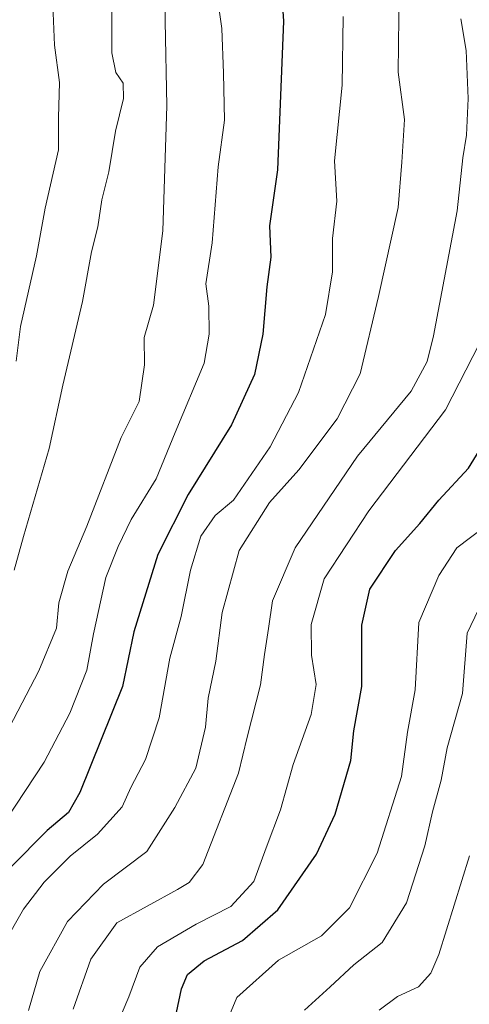
# Model space of a CAD drawing. Units: metres. Extents: x 661756 to 665217, y 4741899 to 4744293.
# Drawn here: x 662628 to 662705, y 4743063 to 4743233 of the extents above; entities that cross this region are included whole.
import ezdxf

# ---------------------------------------------------------------- set-up
doc = ezdxf.new("R2010")
doc.units = ezdxf.units.M
doc.header["$MEASUREMENT"] = 0
doc.layers.add('Curva de nivel maestra', color=36, linetype='Continuous', lineweight=30)
doc.layers.add('Curva de nivel normal', color=36, linetype='Continuous', lineweight=0)

# ---------------------------------------------------------------- blocks, each defined once
blk = doc.blocks.new('*U156')
at = {"layer": 'Curva de nivel normal', "color": 36, "linetype": 'Continuous', "lineweight": 0}
blk.add_polyline3d([(662737.77, 4743233.63, 870), (662737.85, 4743228.46, 870), (662736.92, 4743219.46, 870), (662735.2, 4743211.1, 870), (662732.05, 4743196.51, 870), (662723.77, 4743172.76, 870), (662713.39, 4743152.85, 870), (662707.95, 4743145.51, 870), (662703.04, 4743141.77, 870), (662699.9, 4743136.98, 870), (662696.48, 4743128.88, 870), (662695.82, 4743117.29, 870), (662694.51, 4743109.96, 870), (662693.49, 4743102.29, 870), (662689.26, 4743089.1, 870), (662684.5, 4743079.66, 870), (662679.69, 4743074.84, 870), (662672.27, 4743070.66, 870), (662665.08, 4743064.18, 870), (662662.61, 4743058.38, 870)], dxfattribs=at)
blk = doc.blocks.new('*U164')
at = {"layer": 'Curva de nivel normal', "color": 36, "linetype": 'Continuous', "lineweight": 0}
blk.add_polyline3d([(662750.03, 4743238.05, 865), (662748.02, 4743221.62, 865), (662745.44, 4743211.62, 865), (662744.26, 4743206.05, 865), (662741.16, 4743195.6, 865), (662737.5, 4743187, 865), (662729.73, 4743167.12, 865), (662723.4, 4743154.67, 865), (662718.96, 4743148.03, 865), (662710.03, 4743137.96, 865), (662704.82, 4743127.04, 865), (662703.97, 4743116.64, 865), (662701.35, 4743107.24, 865), (662700.3, 4743101.68, 865), (662698.79, 4743096.24, 865), (662697.52, 4743090.38, 865), (662694.31, 4743080.54, 865), (662690.12, 4743073.67, 865), (662685.23, 4743069.82, 865), (662681.18, 4743066.01, 865), (662676.71, 4743062, 865)], dxfattribs=at)
blk = doc.blocks.new('*U175')
at = {"layer": 'Curva de nivel normal', "color": 36, "linetype": 'Continuous', "lineweight": 0}
blk.add_polyline3d([(662705.23, 4743088.63, 860), (662699.89, 4743071.63, 860), (662698.52, 4743068.38, 860), (662696.42, 4743066.02, 860), (662692.76, 4743064.37, 860), (662689.62, 4743062.01, 860)], dxfattribs=at)
blk = doc.blocks.new('*U180')
at = {"layer": 'Curva de nivel normal', "color": 36, "linetype": 'Continuous', "lineweight": 0}
blk.add_polyline3d([(662644.28, 4743059.28, 880), (662646.4, 4743064.29, 880), (662648.3, 4743069.4, 880), (662651.34, 4743072.94, 880), (662658.03, 4743076.86, 880), (662664.04, 4743079.9, 880), (662668, 4743084.22, 880), (662670.14, 4743090.03, 880), (662672.57, 4743096.58, 880), (662674.76, 4743104.36, 880), (662677.86, 4743113.01, 880), (662678.73, 4743118.21, 880), (662677.94, 4743123.23, 880), (662677.88, 4743128.53, 880), (662680.12, 4743136.43, 880), (662687.83, 4743148.14, 880), (662701.08, 4743165.57, 880), (662709.28, 4743181.58, 880), (662711.29, 4743189.96, 880), (662713.95, 4743202.63, 880), (662715.39, 4743213.29, 880), (662715.83, 4743226.29, 880), (662716.43, 4743233.29, 880)], dxfattribs=at)
blk = doc.blocks.new('*U317')
at = {"layer": 'Curva de nivel maestra', "color": 36, "linetype": 'Continuous', "lineweight": 30}
blk.add_polyline3d([(662672.34, 4743243.94, 900), (662673.09, 4743232.6, 900), (662672.06, 4743206.94, 900), (662670.7, 4743197.29, 900), (662670.9, 4743191.92, 900), (662670.23, 4743186.78, 900), (662669.56, 4743178.59, 900), (662668.08, 4743171.65, 900), (662664.16, 4743162.97, 900), (662656.68, 4743150.96, 900), (662651.4, 4743140.63, 900), (662647.3, 4743127.29, 900), (662645.32, 4743117.84, 900), (662637.96, 4743099.54, 900), (662636, 4743096.11, 900), (662632.34, 4743093, 900), (662625.98, 4743086.59, 900)], dxfattribs=at)
blk = doc.blocks.new('*U319')
at = {"layer": 'Curva de nivel maestra', "color": 36, "linetype": 'Continuous', "lineweight": 30}
blk.add_polyline3d([(662654.62, 4743061.62, 875), (662655.48, 4743065.67, 875), (662656.53, 4743068.17, 875), (662659.39, 4743070.5, 875), (662666.03, 4743074, 875), (662672.13, 4743079.29, 875), (662678.8, 4743088.92, 875), (662682, 4743095.82, 875), (662684.73, 4743105.05, 875), (662685.22, 4743110.2, 875), (662686.64, 4743117.84, 875), (662686.62, 4743128.43, 875), (662688.03, 4743134.63, 875), (662692.42, 4743141.29, 875), (662696.64, 4743145.96, 875), (662699.92, 4743149.98, 875), (662705.01, 4743155.49, 875), (662713.2, 4743168.79, 875), (662721.61, 4743191.08, 875), (662725.98, 4743209.96, 875), (662727.36, 4743223.63, 875), (662727.25, 4743226.29, 875), (662727.32, 4743243.96, 875)], dxfattribs=at)

msp = doc.modelspace()

# ---------------------------------------------------------------- linework, layer by layer
at = {"layer": 'Curva de nivel normal', "color": 36, "linetype": 'Continuous', "lineweight": 0}
for points in [[(662626.97, 4743173.96, 920), (662627.71, 4743179.96, 920), (662630.46, 4743192.14, 920), (662631.96, 4743200.33, 920), (662634.25, 4743210.4, 920), (662634.28, 4743216.01, 920), (662634.43, 4743222.02, 920), (662633.6, 4743228.48, 920), (662633.3, 4743235.38, 920), (662630.57, 4743247.11, 920), (662629.23, 4743257.58, 920), (662629.64, 4743277.67, 920), (662631.19, 4743284.8, 920), (662634.88, 4743292.96, 920), (662638.47, 4743301.29, 920), (662644.1, 4743317.96, 920), (662649.69, 4743324.9, 920)], [(662625.22, 4743094.86, 905), (662631.83, 4743104.76, 905), (662636.25, 4743113.22, 905), (662639.19, 4743120.66, 905), (662640.31, 4743126.91, 905), (662642.42, 4743136.62, 905), (662644.59, 4743141.98, 905), (662646.79, 4743146.63, 905), (662651.16, 4743153.63, 905), (662654.4, 4743161.63, 905), (662659.4, 4743173.63, 905), (662660.26, 4743178.63, 905), (662660.21, 4743183.44, 905), (662659.72, 4743187.3, 905), (662660.77, 4743194.37, 905), (662661.85, 4743207.45, 905), (662662.92, 4743215.52, 905), (662662.77, 4743223.61, 905), (662662.44, 4743231.35, 905), (662660.86, 4743242.7, 905)], [(662621.4, 4743102.45, 910), (662630.86, 4743120.54, 910), (662633.94, 4743127.89, 910), (662634.35, 4743132.28, 910), (662635.87, 4743137.76, 910), (662639.19, 4743145.51, 910), (662645.11, 4743160.77, 910), (662648.19, 4743167, 910), (662649.14, 4743173.3, 910), (662649.06, 4743178.04, 910), (662650.7, 4743183.61, 910), (662652.3, 4743196.41, 910), (662653, 4743217.97, 910), (662652.7, 4743232.63, 910), (662652.69, 4743239.29, 910)], [(662693.04, 4743237.98, 890), (662692.88, 4743223.81, 890), (662693.99, 4743215.63, 890), (662693.54, 4743208.29, 890), (662692.91, 4743200.46, 890), (662689.51, 4743185.11, 890), (662686.36, 4743171.77, 890), (662682.36, 4743164.01, 890), (662675.75, 4743155.2, 890), (662670.7, 4743149.56, 890), (662665.46, 4743141.29, 890), (662662.5, 4743130.63, 890), (662661.41, 4743122.2, 890), (662660.12, 4743115.84, 890), (662659.65, 4743110.82, 890), (662657.96, 4743103.74, 890), (662654.36, 4743096.94, 890), (662649.55, 4743089.36, 890), (662642.02, 4743083.75, 890), (662635.86, 4743077.3, 890), (662631.03, 4743068.65, 890), (662629.08, 4743061.96, 890)], [(662626.65, 4743137.92, 915), (662628.22, 4743143.74, 915), (662632.65, 4743158.91, 915), (662635.03, 4743169.83, 915), (662638.4, 4743184.22, 915), (662639.98, 4743192.8, 915), (662641.07, 4743197.13, 915), (662641.78, 4743201.77, 915), (662642.95, 4743206.63, 915), (662644.13, 4743213.63, 915), (662645.5, 4743219.29, 915), (662645.41, 4743221.91, 915), (662644.19, 4743223.75, 915), (662643.49, 4743227.14, 915), (662643.47, 4743234.91, 915)], [(662683.4, 4743233.43, 895), (662683.21, 4743221.55, 895), (662681.9, 4743208.52, 895), (662682.29, 4743201.57, 895), (662681.56, 4743195.09, 895), (662681.58, 4743189.37, 895), (662680.34, 4743182.02, 895), (662675.72, 4743168.53, 895), (662670.8, 4743159.2, 895), (662664.46, 4743149.96, 895), (662661.34, 4743147.31, 895), (662658.86, 4743143.77, 895), (662657.03, 4743137.9, 895), (662655.47, 4743129.9, 895), (662653.49, 4743122.75, 895), (662651.67, 4743112.43, 895), (662649.28, 4743105.22, 895), (662646.78, 4743100.42, 895), (662645.24, 4743097.09, 895), (662641, 4743092.39, 895), (662636.3, 4743088.55, 895), (662631.78, 4743084.11, 895), (662628.24, 4743079.45, 895), (662624.72, 4743073.27, 895)], [(662703.72, 4743232.98, 885), (662704.64, 4743227.57, 885), (662704.98, 4743219.25, 885), (662704.68, 4743212.94, 885), (662704.04, 4743209.02, 885), (662703.09, 4743199.88, 885), (662699.01, 4743178.3, 885), (662697.88, 4743173.87, 885), (662695.11, 4743168.78, 885), (662685.89, 4743157.56, 885), (662675.12, 4743141.78, 885), (662671.2, 4743132.63, 885), (662670.54, 4743127.84, 885), (662669.82, 4743123.36, 885), (662669.16, 4743118.1, 885), (662666.82, 4743109.1, 885), (662665.32, 4743102.91, 885), (662659.16, 4743087.16, 885), (662656.8, 4743084.04, 885), (662654.81, 4743082.82, 885), (662644.36, 4743077.09, 885), (662639.86, 4743070.78, 885), (662636.83, 4743062.18, 885)]]:
    msp.add_polyline3d(points, dxfattribs=at)

# ---------------------------------------------------------------- block references
at = {"layer": 'Curva de nivel maestra', "color": 36, "linetype": 'Continuous', "lineweight": 30}
for name in ['*U317', '*U319']:
    msp.add_blockref(name, (0, 0), dxfattribs=at)
at = {"layer": 'Curva de nivel normal', "color": 36, "linetype": 'Continuous', "lineweight": 0}
for name in ['*U180', '*U156', '*U164', '*U175']:
    msp.add_blockref(name, (0, 0), dxfattribs=at)

doc.saveas('drawing.dxf')
